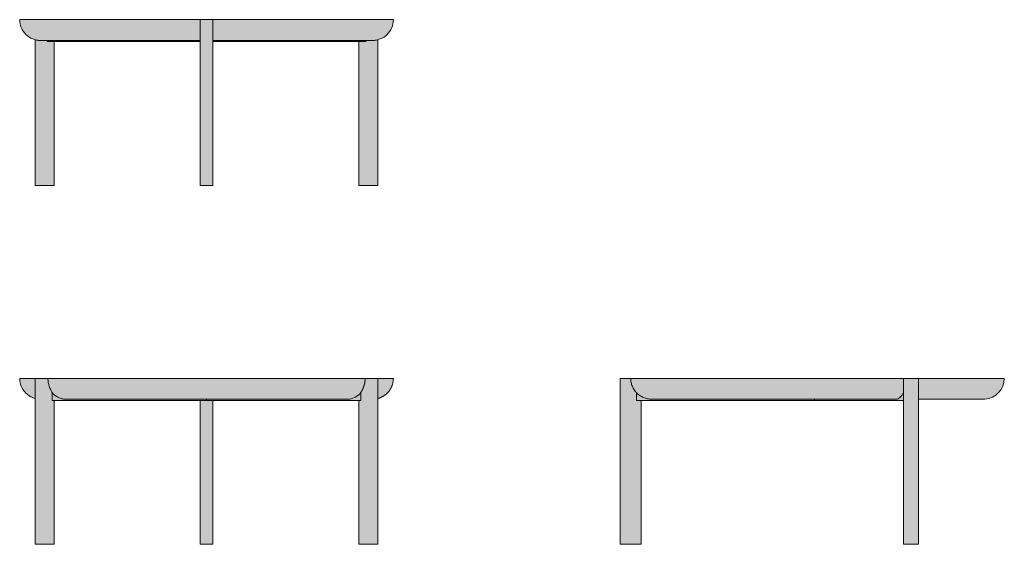
# Model space of a CAD drawing. Units: centimetres. Extents: x -45 to 192, y -94 to 164.
# Drawn here: x -45 to 192, y 38 to 164 of the extents above; entities that cross this region are included whole.
import ezdxf

# ---------------------------------------------------------------- set-up
doc = ezdxf.new("R2010")
doc.units = ezdxf.units.CM
doc.header["$LTSCALE"] = 500
doc.layers.get('0').update_dxf_attribs({"true_color": 0x000000})
doc.layers.add('Fill', color=7, linetype='Continuous', true_color=0xfefefe)
doc.layers.add('Main lines', color=7, linetype='Continuous', lineweight=13, true_color=0x000000)

# ---------------------------------------------------------------- blocks, each defined once
blk = doc.blocks.new('CB-322_Spoke_2D_Side')
at = {"layer": 'Fill'}
blk.add_hatch(color=256, dxfattribs=at).paths.add_polyline_path([(87.4, 40), (87.36, 40), (87.24, 40), (87.03, 40), (86.73, 40), (86.34, 40), (85.86, 40), (85.28, 40), (84.6, 40), (83.82, 40), (82.94, 40), (81.97, 40), (80.9, 40), (79.73, 40), (78.48, 40), (77.14, 40), (75.71, 40), (74.22, 40), (72.65, 40), (71.02, 40), (69.33, 40), (67.6, 40), (65.83, 40), (64.02, 40), (62.19, 40), (60.34, 40), (58.48, 40), (56.62, 40), (54.76, 40), (52.91, 40), (51.09, 40), (49.28, 40), (47.5, 40), (45.72, 40), (43.91, 40), (42.09, 40), (40.24, 40), (38.38, 40), (36.52, 40), (34.66, 40), (32.81, 40), (30.98, 40), (29.17, 40), (27.4, 40), (25.67, 40), (23.98, 40), (22.35, 40), (20.78, 40), (19.29, 40), (17.86, 40), (16.52, 40), (15.27, 40), (14.1, 40), (13.03, 40), (12.06, 40), (11.18, 40), (10.4, 40), (9.72, 40), (9.14, 40), (8.66, 40), (8.27, 40), (7.97, 40), (7.76, 40), (7.64, 40), (7.6, 40), (7.53, 40), (7.02, 40), (6.54, 40), (6.09, 40), (5.66, 40), (5.27, 40), (5, 40), (4.96, 40), (4.82, 40), (4.59, 40), (4.27, 40), (3.87, 40), (3.42, 40), (2.95, 40), (2.5, 40), (2.05, 40), (1.58, 40), (1.13, 40), (0.73, 40), (0.41, 40), (0.18, 40), (0.04, 40), (0, 40), (0, 0), (0.04, 0), (0.18, 0), (0.41, 0), (0.73, 0), (1.13, 0), (1.58, 0), (2.05, 0), (2.5, 0), (2.95, 0), (3.42, 0), (3.87, 0), (4.27, 0), (4.59, 0), (4.82, 0), (4.96, 0), (5, 0), (5, 34.7), (46.78, 34.7), (68.2, 34.7), (68.2, 0), (68.23, 0), (68.33, 0), (68.5, 0), (68.7, 0), (68.95, 0), (69.25, 0), (69.6, 0), (69.97, 0), (70.34, 0), (70.68, 0), (70.99, 0), (71.25, 0), (71.47, 0), (71.64, 0), (71.76, 0), (71.8, 0), (71.8, 35), (72.12, 35), (72.82, 35), (73.52, 35), (74.21, 35), (74.88, 35), (75.54, 35), (76.2, 35), (76.84, 35), (77.46, 35), (78.06, 35), (78.66, 35), (79.24, 35), (79.8, 35), (80.33, 35), (80.86, 35), (81.36, 35), (81.84, 35), (82.3, 35), (82.74, 35), (83.16, 35), (83.56, 35), (83.93, 35), (84.28, 35), (84.6, 35), (84.9, 35), (85.17, 35), (85.42, 35), (85.64, 35), (85.84, 35), (86.01, 35), (86.16, 35), (86.28, 35), (86.37, 35), (86.44, 35), (86.48, 35), (86.5, 35), (86.62, 35), (87, 35), (87.27, 35), (87.44, 35), (87.5, 35), (88.41, 35.08), (89.34, 35.35), (90.24, 35.82), (91.04, 36.46), (91.69, 37.26), (92.15, 38.16), (92.42, 39.09), (92.5, 40), (92.48, 40), (92.43, 40), (92.35, 40), (92.24, 40), (92.1, 40), (91.94, 40), (91.74, 40), (91.51, 40), (91.25, 40), (90.97, 40), (90.65, 40), (90.31, 40), (89.93, 40), (89.53, 40), (89.1, 40), (88.65, 40), (88.17, 40), (87.66, 40)], flags=0)
at = {"layer": 'Main lines', "extrusion": (0, 0, -1)}
for start, end in [(179.9885, 266.5826), (266.5826, 270)]:
    blk.add_arc((-87.5, 40), 5, start, end, dxfattribs=at)
at = {"layer": 'Main lines'}
for points, degree in [([(0, 0), (0, 20), (0, 40)], 2), ([(68.2, 37.1), (68.2, 38.55), (68.2, 40)], 2), ([(71.8, 40), (71.8, 20), (71.8, 0)], 2), ([(3.88, 34.7), (25.33, 34.7), (46.78, 34.7)], 2), ([(5, 34.7), (5, 17.35), (5, 0)], 2), ([(7.52, 35), (7.52, 35), (7.53, 35), (7.54, 35)], 3), ([(7.54, 35), (7.57, 35), (7.61, 35), (7.66, 35)], 3), ([(7.66, 35), (7.77, 35), (7.94, 35), (8.17, 35)], 3), ([(9.04, 35), (8.69, 35), (8.4, 35), (8.17, 35)], 3), ([(9.04, 35), (9.4, 35), (9.83, 35), (10.31, 35)], 3), ([(11.97, 35), (11.35, 35), (10.8, 35), (10.31, 35)], 3), ([(14.02, 35), (13.28, 35), (12.59, 35), (11.97, 35)], 3), ([(14.02, 35), (14.77, 35), (15.58, 35), (16.45, 35)], 3), ([(19.21, 35), (18.24, 35), (17.31, 35), (16.45, 35)], 3), ([(22.29, 35), (21.22, 35), (20.19, 35), (19.21, 35)], 3), ([(22.29, 35), (23.35, 35), (24.46, 35), (25.61, 35)], 3), ([(25.61, 35), (26.75, 35), (27.92, 35), (29.13, 35)], 3), ([(29.13, 35), (30.31, 35), (31.53, 35), (32.78, 35)], 3), ([(32.78, 35), (33.99, 35), (35.23, 35), (36.49, 35)], 3), ([(36.49, 35), (37.72, 35), (38.97, 35), (40.22, 35)], 3), ([(43.91, 35), (42.67, 35), (41.44, 35), (40.22, 35)], 3), ([(43.91, 35), (45.1, 35), (46.3, 35), (47.5, 35)], 3), ([(46.78, 34.7), (46.78, 34.85), (46.78, 35)], 2), ([(68.23, 34.7), (57.5, 34.7), (46.78, 34.7)], 2), ([(47.5, 35), (48.7, 35), (49.9, 35), (51.09, 35)], 3), ([(54.78, 35), (53.56, 35), (52.33, 35), (51.09, 35)], 3), ([(54.78, 35), (56.03, 35), (57.28, 35), (58.51, 35)], 3), ([(58.51, 35), (59.77, 35), (61.01, 35), (62.22, 35)], 3), ([(65.87, 35), (64.68, 35), (63.47, 35), (62.22, 35)], 3), ([(65.87, 35), (66.05, 35), (66.23, 35), (66.41, 35)], 3), ([(68.2, 0), (68.2, 17.35), (68.2, 34.7)], 2), ([(71.8, 35), (72.37, 35), (72.93, 35), (73.47, 35)], 3), ([(72, 35), (72, 35), (72, 35), (72, 35)], 3), ([(73.47, 35), (74.44, 35), (75.37, 35), (76.26, 35)], 3), ([(76.26, 35), (77.17, 35), (78.03, 35), (78.85, 35)], 3), ([(78.67, 35), (78.67, 35), (78.67, 35), (78.67, 35)], 3), ([(78.85, 35), (79.68, 35), (80.46, 35), (81.18, 35)], 3), ([(81.18, 35), (81.91, 35), (82.58, 35), (83.2, 35)], 3), ([(83.2, 35), (83.82, 35), (84.37, 35), (84.86, 35)], 3), ([(84.86, 35), (85.35, 35), (85.78, 35), (86.14, 35)], 3), ([(86.14, 35), (86.49, 35), (86.78, 35), (87, 35)], 3), ([(86.54, 35), (86.54, 35), (86.54, 35), (86.54, 35)], 3), ([(87, 35), (87.22, 35), (87.36, 35), (87.44, 35)], 3), ([(87.44, 35), (87.48, 35), (87.5, 35), (87.5, 35)], 3)]:
    blk.add_open_spline(points, degree=degree, dxfattribs=at)
for points, weights, knots in [([(0, 40), (0, 40), (2.5, 40), (2.51, 40), (2.53, 40), (5, 40), (5, 40)], [1, 0.707106781187, 1, 0.997932918091, 0.995895012874, 0.709173863096, 1], [0, 0, 0, 4, 4, 4.025003, 4.025003, 7.985117, 7.985117, 7.985117]), ([(68.2, 40), (68.2, 40), (68.69, 40), (68.69, 40), (68.7, 40), (69.95, 40), (71.25, 40)], [0.853632349365, 0.856905888126, 0.995895071798, 0.997932947484, 0.999999999004, 0.707106780834, 1], [10.025552, 10.025552, 10.025552, 11.945232, 11.945232, 11.970235, 11.970235, 15.970235, 15.970235, 15.970235]), ([(68.23, 37.1), (68.23, 36.84), (68.23, 36.57), (68.23, 35.83), (68.23, 35), (68.23, 34.84), (68.23, 34.7)], [1, 0.980503861641, 0.961007723282, 0.911564517269, 0.862121311256, 0.931060655628, 1], [0, 0, 0, 0.532773, 0.532773, 2.1, 2.1, 2.4, 2.4, 2.4]), ([(5, 0), (5, 0), (2.5, 0), (0, 0), (0, 0)], [1, 0.707106781187, 1, 0.707106781187, 1], [7.999999, 7.999999, 7.999999, 11.999999, 11.999999, 15.999999, 15.999999, 15.999999]), ([(71.25, 0), (69.95, 0), (68.7, 0), (68.2, 0), (68.2, 0)], [1, 0.707106900396, 1, 0.856953885988, 0.853632350215], [0, 0, 0, 3.999999, 3.999999, 5.953559, 5.953559, 5.953559])]:
    blk.add_rational_spline(points, weights, degree=2, knots=knots, dxfattribs=at)
for points, degree, knots in [([(68.69, 40), (68.52, 40), (68.34, 40), (66.83, 40), (65.46, 40), (62.69, 40), (61.3, 40), (58.5, 40), (57.1, 40), (54.32, 40), (52.93, 40), (50.2, 40), (48.85, 40), (46.15, 40), (44.8, 40), (42.07, 40), (40.68, 40), (37.9, 40), (36.5, 40), (33.7, 40), (32.31, 40), (29.54, 40), (28.17, 40), (25.47, 40), (24.15, 40), (21.58, 40), (20.34, 40), (17.93, 40), (16.78, 40), (14.58, 40), (13.54, 40), (11.59, 40), (10.68, 40), (9, 40), (8.23, 40), (6.84, 40), (6.21, 40), (5.12, 40), (4.64, 40), (3.84, 40), (3.51, 40), (3, 40), (2.81, 40), (2.62, 40), (2.58, 40), (2.54, 40), (2.53, 40), (2.53, 40)], 3, [-91.282932, -91.282932, -91.282932, -91.282932, -90.694823, -90.694823, -86.182183, -86.182183, -81.76125, -81.76125, -77.449843, -77.449843, -73.262914, -73.262914, -69.212427, -69.212427, -65.16194, -65.16194, -60.975011, -60.975011, -56.663604, -56.663604, -52.242671, -52.242671, -47.730031, -47.730031, -43.146078, -43.146078, -38.513317, -38.513317, -33.855762, -33.855762, -29.198207, -29.198207, -24.565446, -24.565446, -19.981493, -19.981493, -15.468854, -15.468854, -11.047921, -11.047921, -6.736513, -6.736513, -2.549584, -2.549584, -0.524341, -0.524341, 0, 0, 0, 0]), ([(2.53, 40), (2.53, 40), (2.53, 40), (2.53, 40), (2.53, 39.83), (2.53, 39.67), (2.57, 39.34), (2.59, 39.18), (2.65, 38.86), (2.69, 38.7), (2.79, 38.39), (2.85, 38.23), (2.97, 37.93), (3.04, 37.78), (3.2, 37.49), (3.28, 37.35), (3.46, 37.08), (3.56, 36.95), (3.73, 36.73), (3.81, 36.65), (3.88, 36.57)], 3, [0, 0, 0, 0, 0.001, 0.001, 0.001, 0.494023, 0.494023, 0.987034, 0.987034, 1.480035, 1.480035, 1.973017, 1.973017, 2.466904, 2.466904, 2.960746, 2.960746, 3.454799, 3.454799, 3.799823, 3.799823, 3.799823, 3.799823]), ([(92.5, 40), (92.5, 40), (92.48, 40), (92.35, 40), (92.18, 40), (91.69, 40), (91.37, 40), (90.56, 40), (90.09, 40), (88.98, 40), (88.35, 40), (86.97, 40), (86.21, 40), (84.57, 40), (83.7, 40), (81.85, 40), (80.88, 40), (78.86, 40), (77.81, 40), (75.65, 40), (74.55, 40), (72.86, 40), (72.3, 40), (71.58, 40), (71.43, 40), (71.29, 40)], 3, [-45.641665, -45.641665, -45.641665, -45.641665, -43.146078, -43.146078, -38.513317, -38.513317, -33.855762, -33.855762, -29.198207, -29.198207, -24.565446, -24.565446, -19.981493, -19.981493, -15.468854, -15.468854, -11.047921, -11.047921, -6.736513, -6.736513, -2.549584, -2.549584, -0.524341, -0.524341, 0, 0, 0, 0]), ([(3.88, 36.57), (3.88, 36.57), (3.88, 36.57), (3.88, 35.63), (3.88, 34.7)], 2, [0.532284, 0.532284, 0.532284, 0.532773, 0.532773, 2.4, 2.4, 2.4]), ([(3.88, 36.57), (3.91, 36.53), (3.95, 36.5), (3.98, 36.46), (4.21, 36.23), (4.47, 36.02), (5.01, 35.66), (5.3, 35.51), (5.91, 35.26), (6.22, 35.16), (6.86, 35.03), (7.19, 35), (7.52, 35)], 3, [-5.079184, -5.079184, -5.079184, -5.079184, -4.935465, -4.935465, -4.935465, -3.951971, -3.951971, -2.968477, -2.968477, -1.984989, -1.984989, -1.001502, -1.001502, -1.001502, -1.001502]), ([(66.41, 35), (66.74, 35), (67.06, 35.13), (67.52, 35.51), (67.66, 35.66), (67.93, 36.02), (68.06, 36.23), (68.18, 36.46), (68.19, 36.5), (68.21, 36.53), (68.23, 36.57)], 3, [-4.08716, -4.08716, -4.08716, -4.08716, -2.113069, -2.113069, -1.128394, -1.128394, -0.143719, -0.143719, -0.143719, 0, 0, 0, 0]), ([(68.23, 34.7), (68.23, 35.63), (68.23, 36.57), (68.23, 36.57), (68.23, 36.57)], 2, [0, 0, 0, 1.867227, 1.867227, 1.867497, 1.867497, 1.867497]), ([(10.14, 35), (10.14, 35), (10.14, 35), (10.14, 35), (10.14, 35), (10.14, 35)], 3, [1.17753169, 1.17753169, 1.17753169, 1.17753169, 1.18623066, 1.18623066, 1.19160185, 1.19160185, 1.19160185, 1.19160185])]:
    blk.add_open_spline(points, degree=degree, knots=knots, dxfattribs=at)
for points, weights in [([(68.75, 40), (68.72, 40), (68.69, 40)], [1, 0.990128461076, 0.980930444552]), ([(71.29, 40), (70.04, 40), (68.75, 40)], [1, 0.710633934607, 1]), ([(71.25, 40), (71.8, 40), (71.8, 40)], [1, 0.850152895185, 0.853632350216]), ([(68.2, 37.1), (68.2, 37.1), (68.23, 37.1)], [0.963841646231, 0.977759872139, 1]), ([(68.2, 34.7), (68.2, 34.7), (68.23, 34.7)], [0.963841646263, 0.977759872165, 1]), ([(71.8, 0), (71.8, 0), (71.25, 0)], [0.853632350215, 0.850152895198, 1])]:
    blk.add_rational_spline(points, weights, degree=2, dxfattribs=at)
blk = doc.blocks.new('CB-322_Spoke_2D_Back')
at = {"layer": 'Fill'}
blk.add_hatch(color=256, dxfattribs=at).paths.add_polyline_path([(81.16, 40), (81.12, 40), (81, 40), (80.79, 40), (80.5, 40), (80.11, 40), (79.62, 40), (79.04, 40), (78.36, 40), (77.58, 40), (76.7, 40), (75.73, 40), (74.66, 40), (73.49, 40), (72.24, 40), (70.9, 40), (69.48, 40), (67.98, 40), (66.41, 40), (64.78, 40), (63.1, 40), (61.36, 40), (59.59, 40), (57.78, 40), (55.95, 40), (54.1, 40), (52.24, 40), (50.38, 40), (48.52, 40), (46.68, 40), (44.85, 40), (43.04, 40), (41.26, 40), (39.48, 40), (37.68, 40), (35.85, 40), (34, 40), (32.15, 40), (30.28, 40), (28.42, 40), (26.58, 40), (24.74, 40), (22.94, 40), (21.16, 40), (19.43, 40), (17.74, 40), (16.11, 40), (14.55, 40), (13.05, 40), (11.63, 40), (10.29, 40), (9.03, 40), (7.87, 40), (6.8, 40), (5.82, 40), (4.94, 40), (4.16, 40), (3.48, 40), (2.9, 40), (2.42, 40), (2.03, 40), (1.73, 40), (1.52, 40), (1.4, 40), (1.36, 40), (1.29, 40), (0.89, 40), (0.55, 40), (0.3, 40), (0.13, 40), (0.03, 40), (0, 40), (0, 40), (-0.41, 40), (-0.79, 40), (-1.15, 40), (-1.5, 40), (-1.82, 40), (-2.12, 40), (-2.4, 40), (-2.65, 40), (-2.88, 40), (-3.08, 40), (-3.25, 40), (-3.41, 40), (-3.53, 40), (-3.62, 40), (-3.69, 40), (-3.73, 40), (-3.74, 40), (-3.65, 39.09), (-3.39, 38.16), (-2.92, 37.26), (-2.27, 36.46), (-1.47, 35.82), (-0.58, 35.35), (0, 35.18), (0, 0), (0.03, 0), (0.13, 0), (0.3, 0), (0.55, 0), (0.89, 0), (1.29, 0), (1.73, 0), (2.19, 0), (2.63, 0), (3.04, 0), (3.42, 0), (3.79, 0), (4.1, 0), (4.35, 0), (4.51, 0), (4.58, 0), (4.57, 34.7), (39.76, 34.7), (39.76, 0), (39.79, 0), (39.87, 0), (40.01, 0), (40.2, 0), (40.44, 0), (40.71, 0), (40.99, 0), (41.26, 0), (41.54, 0), (41.81, 0), (42.08, 0), (42.32, 0), (42.52, 0), (42.66, 0), (42.74, 0), (42.76, 0), (42.76, 34.7), (77.95, 34.7), (77.94, 0), (78.01, 0), (78.17, 0), (78.42, 0), (78.74, 0), (79.1, 0), (79.48, 0), (79.89, 0), (80.33, 0), (80.79, 0), (81.23, 0), (81.64, 0), (81.97, 0), (82.23, 0), (82.4, 0), (82.5, 0), (82.52, 0), (82.52, 35.18), (83.1, 35.35), (84, 35.82), (84.8, 36.46), (85.45, 37.26), (85.91, 38.16), (86.18, 39.09), (86.26, 40), (86.25, 40), (86.22, 40), (86.16, 40), (86.08, 40), (85.97, 40), (85.84, 40), (85.69, 40), (85.51, 40), (85.3, 40), (85.07, 40), (84.81, 40), (84.53, 40), (84.21, 40), (83.87, 40), (83.5, 40), (83.1, 40), (82.67, 40), (82.52, 40), (82.5, 40), (82.4, 40), (82.23, 40), (81.97, 40), (81.64, 40), (81.23, 40)], flags=0)
at = {"layer": 'Main lines'}
for points, knots in [([(39.76, 40), (39.57, 40), (39.37, 40), (37.67, 40), (36.17, 40), (33.23, 40), (31.78, 40), (28.96, 40), (27.58, 40), (24.91, 40), (23.62, 40), (21.13, 40), (19.93, 40), (17.59, 40), (16.46, 40), (14.21, 40), (13.11, 40), (10.95, 40), (9.91, 40), (7.88, 40), (6.91, 40), (5.06, 40), (4.19, 40), (2.55, 40), (1.79, 40), (0.41, 40), (-0.22, 40), (-1.32, 40), (-1.8, 40), (-2.61, 40), (-2.93, 40), (-3.42, 40), (-3.58, 40), (-3.71, 40), (-3.74, 40), (-3.74, 40)], [-91.282932, -91.282932, -91.282932, -91.282932, -90.694823, -90.694823, -86.182183, -86.182183, -81.76125, -81.76125, -77.449843, -77.449843, -73.262914, -73.262914, -69.212427, -69.212427, -65.16194, -65.16194, -60.975011, -60.975011, -56.663604, -56.663604, -52.242671, -52.242671, -47.730031, -47.730031, -43.146078, -43.146078, -38.513317, -38.513317, -33.855762, -33.855762, -29.198207, -29.198207, -24.565446, -24.565446, -22.070429, -22.070429, -22.070429, -22.070429]), ([(-3.74, 40), (-3.74, 38.68), (-3.21, 37.4), (-2.27, 36.46), (-1.79, 35.98), (-1.21, 35.6), (-0.28, 35.23), (0.03, 35.14), (0.45, 35.06), (0.56, 35.05), (0.76, 35.02), (0.86, 35.01), (1.01, 35.01), (1.06, 35), (1.11, 35), (1.26, 35), (1.26, 35)], [0, 0, 0, 0, 4.028361, 4.028361, 4.028361, 6.163546, 6.163546, 7.174204, 7.174204, 7.498477, 7.498477, 7.81592, 7.81592, 7.971039, 7.971039, 7.971109, 7.971109, 7.971109, 7.971109]), ([(86.26, 40), (86.26, 40), (86.2, 40), (85.96, 40), (85.77, 40), (85.25, 40), (84.92, 40), (84.12, 40), (83.65, 40), (82.55, 40), (81.93, 40), (80.53, 40), (79.76, 40), (78.08, 40), (77.17, 40), (75.22, 40), (74.18, 40), (71.98, 40), (70.83, 40), (68.43, 40), (67.18, 40), (64.61, 40), (63.29, 40), (60.59, 40), (59.22, 40), (56.46, 40), (55.06, 40), (52.26, 40), (50.86, 40), (48.08, 40), (46.7, 40), (44.63, 40), (43.96, 40), (43.11, 40), (42.94, 40), (42.76, 40)], [-69.212336, -69.212336, -69.212336, -69.212336, -65.16194, -65.16194, -60.975011, -60.975011, -56.663604, -56.663604, -52.242671, -52.242671, -47.730031, -47.730031, -43.146078, -43.146078, -38.513317, -38.513317, -33.855762, -33.855762, -29.198207, -29.198207, -24.565446, -24.565446, -19.981493, -19.981493, -15.468854, -15.468854, -11.047921, -11.047921, -6.736513, -6.736513, -2.549584, -2.549584, -0.524341, -0.524341, 0, 0, 0, 0]), ([(86.26, 40), (86.26, 38.68), (85.74, 37.4), (84.8, 36.46), (84.32, 35.98), (83.74, 35.6), (82.8, 35.23), (82.49, 35.14), (82.07, 35.06), (81.97, 35.05), (81.76, 35.02), (81.66, 35.01), (81.51, 35.01), (81.46, 35), (81.41, 35), (81.26, 35), (81.26, 35)], [0, 0, 0, 0, 4.028361, 4.028361, 4.028361, 6.163546, 6.163546, 7.174204, 7.174204, 7.498477, 7.498477, 7.81592, 7.81592, 7.971039, 7.971039, 7.971109, 7.971109, 7.971109, 7.971109]), ([(2.91, 35), (2.91, 35), (2.91, 35), (2.91, 35), (2.91, 35), (2.91, 35)], [0.00732456375, 0.00732456375, 0.00732456375, 0.00732456375, 0.00732457415, 0.00732457415, 0.00734348409, 0.00734348409, 0.00734348409, 0.00734348409])]:
    blk.add_open_spline(points, degree=3, knots=knots, dxfattribs=at)
for points, weights, knots in [([(0, 40), (0, 40), (1.54, 40), (1.55, 40), (1.56, 40), (3.71, 40), (4.46, 40), (4.58, 40), (4.58, 40)], [0.898662600338, 0.77227552932, 1.00000000082, 0.997932918912, 0.995895013694, 0.709173863879, 1.00000000041, 0.934831252386, 0.898662600194], [0.89, 0.89, 0.89, 4, 4, 4.025003, 4.025003, 7.985117, 7.985117, 8.872506, 8.872506, 8.872506]), ([(77.94, 40), (77.94, 40), (78.07, 40), (78.81, 40), (80.96, 40), (80.97, 40), (80.98, 40), (82.52, 40), (82.52, 40)], [0.898662600172, 0.934831252114, 0.999999999502, 0.709173831756, 0.995895071798, 0.997932947484, 0.999999999004, 0.772275528455, 0.898662599983], [7.097729, 7.097729, 7.097729, 7.985117, 7.985117, 11.945232, 11.945232, 11.970235, 11.970235, 15.080235, 15.080235, 15.080235]), ([(4.58, 0), (4.58, 0), (4.46, 0), (3.71, 0), (1.54, 0), (0, 0), (0, 0)], [0.898662600183, 0.934831252262, 1, 0.707106781187, 1, 0.772275528924, 0.898662600183], [7.109999, 7.109999, 7.109999, 7.999999, 7.999999, 11.999999, 11.999999, 15.109999, 15.109999, 15.109999]), ([(82.52, 0), (82.52, 0), (80.98, 0), (78.82, 0), (78.07, 0), (77.94, 0), (77.94, 0)], [0.898662660575, 0.772275604361, 1, 0.707106781187, 1, 0.934831252262, 0.898662600183], [0.89, 0.89, 0.89, 3.999999, 3.999999, 7.999999, 7.999999, 8.889999, 8.889999, 8.889999])]:
    blk.add_rational_spline(points, weights, degree=2, knots=knots, dxfattribs=at)
for points, weights in [([(39.76, 40), (39.76, 40), (41.26, 40)], [0.999999998982, 0.707106780827, 1]), ([(41.26, 40), (39.78, 40), (39.76, 40)], [1, 0.710633882779, 1]), ([(41.26, 40), (42.76, 40), (42.76, 40)], [1, 0.707106781187, 1]), ([(42.76, 40), (42.75, 40), (41.26, 40)], [1, 0.710633934607, 1]), ([(41.26, 0), (39.76, 0), (39.76, 0)], [1, 0.707106900396, 1]), ([(42.76, 0), (42.76, 0), (41.26, 0)], [1, 0.707106781187, 1])]:
    blk.add_rational_spline(points, weights, degree=2, dxfattribs=at)
for points, degree in [([(39.76, 0), (39.76, 20), (39.76, 40)], 2), ([(42.76, 40), (42.76, 20), (42.76, 0)], 2), ([(0, 0), (0, 17.58), (0, 35.16)], 2), ([(1.26, 35), (1.26, 35), (1.28, 35), (1.32, 35)], 3), ([(1.32, 35), (1.4, 35), (1.55, 35), (1.76, 35)], 3), ([(1.76, 35), (1.98, 35), (2.27, 35), (2.62, 35)], 3), ([(2.62, 35), (2.98, 35), (3.41, 35), (3.9, 35)], 3), ([(2.86, 35), (2.86, 34.85), (2.86, 34.7)], 2), ([(2.86, 34.7), (21.31, 34.7), (39.76, 34.7)], 2), ([(3.9, 35), (4.39, 35), (4.95, 35), (5.57, 35)], 3), ([(4.58, 34.7), (4.58, 17.35), (4.58, 0)], 2), ([(4.62, 35), (4.62, 35), (4.62, 35), (4.62, 35)], 3), ([(5.57, 35), (6.18, 35), (6.85, 35), (7.59, 35)], 3), ([(5.85, 35), (5.85, 35), (5.85, 35), (5.85, 35)], 3), ([(5.94, 35), (5.94, 35), (5.95, 35), (5.96, 35)], 3), ([(9.91, 35), (9.08, 35), (8.31, 35), (7.59, 35)], 3), ([(9.91, 35), (10.73, 35), (11.59, 35), (12.5, 35)], 3), ([(12.5, 35), (13.39, 35), (14.32, 35), (15.29, 35)], 3), ([(18.23, 35), (17.22, 35), (16.24, 35), (15.29, 35)], 3), ([(18.23, 35), (19.21, 35), (20.22, 35), (21.26, 35)], 3), ([(21.26, 35), (22.3, 35), (23.37, 35), (24.46, 35)], 3), ([(23.14, 35), (23.14, 35), (23.14, 35), (23.14, 35)], 3), ([(23.15, 35), (23.15, 35), (23.15, 35), (23.15, 35)], 3), ([(24.46, 35), (25.58, 35), (26.73, 35), (27.9, 35)], 3), ([(27.9, 35), (29.1, 35), (30.33, 35), (31.57, 35)], 3), ([(31.57, 35), (32.84, 35), (34.12, 35), (35.42, 35)], 3), ([(35.42, 35), (36.74, 35), (38.07, 35), (39.41, 35)], 3), ([(39.41, 35), (39.53, 35), (39.64, 35), (39.76, 35)], 3), ([(42.76, 35), (42.86, 35), (42.96, 35), (43.06, 35)], 3), ([(79.66, 34.7), (61.21, 34.7), (42.76, 34.7)], 2), ([(43.06, 35), (43.66, 35), (44.26, 35), (44.86, 35)], 3), ([(48.54, 35), (47.32, 35), (46.09, 35), (44.86, 35)], 3), ([(52.27, 35), (51.04, 35), (49.8, 35), (48.54, 35)], 3), ([(52.27, 35), (53.53, 35), (54.77, 35), (55.99, 35)], 3), ([(55.99, 35), (57.23, 35), (58.45, 35), (59.63, 35)], 3), ([(59.63, 35), (60.84, 35), (62.01, 35), (63.15, 35)], 3), ([(63.15, 35), (64.3, 35), (65.41, 35), (66.48, 35)], 3), ([(66.48, 35), (67.55, 35), (68.57, 35), (69.55, 35)], 3), ([(69.55, 35), (70.52, 35), (71.45, 35), (72.32, 35)], 3), ([(74.74, 35), (73.99, 35), (73.18, 35), (72.32, 35)], 3), ([(76.79, 35), (76.17, 35), (75.49, 35), (74.74, 35)], 3), ([(78.45, 35), (77.96, 35), (77.41, 35), (76.79, 35)], 3), ([(77.94, 0), (77.94, 17.35), (77.94, 34.7)], 2), ([(78.45, 35), (78.94, 35), (79.36, 35), (79.72, 35)], 3), ([(79.66, 34.7), (79.66, 34.85), (79.66, 35)], 2), ([(79.72, 35), (80.07, 35), (80.36, 35), (80.6, 35)], 3), ([(80.6, 35), (80.82, 35), (80.99, 35), (81.1, 35)], 3), ([(81.1, 35), (81.21, 35), (81.26, 35), (81.26, 35)], 3), ([(82.52, 35.16), (82.52, 17.58), (82.52, 0)], 2)]:
    blk.add_open_spline(points, degree=degree, dxfattribs=at)
blk = doc.blocks.new('CB-322_Spoke_2D_Front')
at = {"layer": 'Fill'}
blk.add_hatch(color=256, dxfattribs=at).paths.add_polyline_path([(81.16, 40), (81.12, 40), (81, 40), (80.79, 40), (80.5, 40), (80.11, 40), (79.62, 40), (79.04, 40), (78.36, 40), (77.58, 40), (76.7, 40), (75.73, 40), (74.66, 40), (73.49, 40), (72.24, 40), (70.9, 40), (69.48, 40), (67.98, 40), (66.41, 40), (64.78, 40), (63.1, 40), (61.36, 40), (59.59, 40), (57.78, 40), (55.95, 40), (54.1, 40), (52.24, 40), (50.38, 40), (48.52, 40), (46.68, 40), (44.85, 40), (43.04, 40), (41.26, 40), (39.48, 40), (37.68, 40), (35.85, 40), (34, 40), (32.15, 40), (30.28, 40), (28.42, 40), (26.58, 40), (24.74, 40), (22.94, 40), (21.16, 40), (19.43, 40), (17.74, 40), (16.11, 40), (14.55, 40), (13.05, 40), (11.63, 40), (10.29, 40), (9.03, 40), (7.87, 40), (6.8, 40), (5.82, 40), (4.94, 40), (4.16, 40), (3.48, 40), (2.9, 40), (2.42, 40), (2.03, 40), (1.73, 40), (1.52, 40), (1.4, 40), (1.36, 40), (1.29, 40), (0.89, 40), (0.55, 40), (0.3, 40), (0.13, 40), (0.03, 40), (0, 40), (0, 40), (-0.41, 40), (-0.79, 40), (-1.15, 40), (-1.5, 40), (-1.82, 40), (-2.12, 40), (-2.4, 40), (-2.65, 40), (-2.88, 40), (-3.08, 40), (-3.25, 40), (-3.41, 40), (-3.53, 40), (-3.62, 40), (-3.69, 40), (-3.73, 40), (-3.74, 40), (-3.65, 39.09), (-3.39, 38.16), (-2.92, 37.26), (-2.27, 36.46), (-1.47, 35.82), (-0.58, 35.35), (0, 35.18), (0, 0), (0.03, 0), (0.13, 0), (0.3, 0), (0.55, 0), (0.89, 0), (1.29, 0), (1.73, 0), (2.19, 0), (2.63, 0), (3.04, 0), (3.42, 0), (3.79, 0), (4.1, 0), (4.35, 0), (4.51, 0), (4.58, 0), (4.57, 34.7), (39.76, 34.7), (39.76, 0), (39.79, 0), (39.87, 0), (40.01, 0), (40.2, 0), (40.44, 0), (40.71, 0), (40.99, 0), (41.26, 0), (41.54, 0), (41.81, 0), (42.08, 0), (42.32, 0), (42.52, 0), (42.66, 0), (42.74, 0), (42.76, 0), (42.76, 34.7), (77.95, 34.7), (77.94, 0), (78.01, 0), (78.17, 0), (78.42, 0), (78.74, 0), (79.1, 0), (79.48, 0), (79.89, 0), (80.33, 0), (80.79, 0), (81.23, 0), (81.64, 0), (81.97, 0), (82.23, 0), (82.4, 0), (82.5, 0), (82.52, 0), (82.52, 35.18), (83.1, 35.35), (84, 35.82), (84.8, 36.46), (85.45, 37.26), (85.91, 38.16), (86.18, 39.09), (86.26, 40), (86.25, 40), (86.22, 40), (86.16, 40), (86.08, 40), (85.97, 40), (85.84, 40), (85.69, 40), (85.51, 40), (85.3, 40), (85.07, 40), (84.81, 40), (84.53, 40), (84.21, 40), (83.87, 40), (83.5, 40), (83.1, 40), (82.67, 40), (82.52, 40), (82.5, 40), (82.4, 40), (82.23, 40), (81.97, 40), (81.64, 40), (81.23, 40)], flags=0)
at = {"layer": 'Main lines'}
for points, knots in [([(1.56, 40), (1.47, 40), (1.38, 40), (0.6, 40), (-0.02, 40), (-1.12, 40), (-1.6, 40), (-2.4, 40), (-2.72, 40), (-3.24, 40), (-3.43, 40), (-3.68, 40), (-3.74, 40), (-3.74, 40)], [-91.282932, -91.282932, -91.282932, -91.282932, -90.69482, -90.69482, -86.182162, -86.182162, -81.761211, -81.761211, -77.449785, -77.449785, -73.262839, -73.262839, -69.212336, -69.212336, -69.212336, -69.212336]), ([(0, 35.16), (-0.2, 35.21), (-0.39, 35.28), (-1.21, 35.6), (-1.79, 35.98), (-2.27, 36.46), (-3.21, 37.4), (-3.74, 38.68), (-3.74, 40)], [1.1722, 1.1722, 1.1722, 1.1722, 1.807562, 1.807562, 3.942748, 3.942748, 3.942748, 7.971109, 7.971109, 7.971109, 7.971109]), ([(3.06, 40), (3.06, 40), (3.06, 40), (3.06, 40), (3.06, 39.83), (3.07, 39.67), (3.1, 39.34), (3.12, 39.18), (3.17, 38.86), (3.21, 38.7), (3.29, 38.39), (3.33, 38.23), (3.44, 37.93), (3.49, 37.78), (3.61, 37.49), (3.68, 37.35), (3.82, 37.08), (3.89, 36.95), (4.01, 36.73), (4.06, 36.65), (4.11, 36.57)], [0, 0, 0, 0, 0.001, 0.001, 0.001, 0.494023, 0.494023, 0.987034, 0.987034, 1.480035, 1.480035, 1.973017, 1.973017, 2.466904, 2.466904, 2.960746, 2.960746, 3.454799, 3.454799, 3.799823, 3.799823, 3.799823, 3.799823]), ([(79.46, 40), (79.36, 40), (79.25, 40), (78.34, 40), (77.46, 40), (75.61, 40), (74.64, 40), (72.62, 40), (71.57, 40), (69.42, 40), (68.31, 40), (66.07, 40), (64.93, 40), (62.59, 40), (61.39, 40), (58.9, 40), (57.61, 40), (54.94, 40), (53.56, 40), (50.74, 40), (49.29, 40), (46.35, 40), (44.85, 40), (41.82, 40), (40.29, 40), (37.23, 40), (35.69, 40), (32.63, 40), (31.11, 40), (28.12, 40), (26.64, 40), (23.75, 40), (22.33, 40), (19.59, 40), (18.26, 40), (15.71, 40), (14.49, 40), (12.16, 40), (11.05, 40), (8.95, 40), (7.97, 40), (6.13, 40), (5.27, 40), (4.08, 40), (3.71, 40), (3.25, 40), (3.16, 40), (3.06, 40)], [-91.282932, -91.282932, -91.282932, -91.282932, -90.694823, -90.694823, -86.182183, -86.182183, -81.76125, -81.76125, -77.449843, -77.449843, -73.262914, -73.262914, -69.212427, -69.212427, -65.16194, -65.16194, -60.975011, -60.975011, -56.663604, -56.663604, -52.242671, -52.242671, -47.730031, -47.730031, -43.146078, -43.146078, -38.513317, -38.513317, -33.855762, -33.855762, -29.198207, -29.198207, -24.565446, -24.565446, -19.981493, -19.981493, -15.468854, -15.468854, -11.047921, -11.047921, -6.736513, -6.736513, -2.549584, -2.549584, -0.524341, -0.524341, 0, 0, 0, 0]), ([(86.26, 40), (86.26, 40), (86.25, 40), (86.14, 40), (86, 40), (85.56, 40), (85.28, 40), (84.57, 40), (84.16, 40), (83.21, 40), (82.68, 40), (81.81, 40), (81.52, 40), (81.13, 40), (81.04, 40), (80.96, 40)], [-22.070429, -22.070429, -22.070429, -22.070429, -19.981493, -19.981493, -15.468854, -15.468854, -11.047921, -11.047921, -6.736513, -6.736513, -2.549584, -2.549584, -0.524341, -0.524341, 0, 0, 0, 0]), ([(4.11, 36.57), (4.14, 36.53), (4.17, 36.5), (4.2, 36.46), (4.4, 36.23), (4.62, 36.02), (5.09, 35.66), (5.34, 35.51), (5.87, 35.26), (6.14, 35.16), (6.7, 35.03), (6.98, 35), (7.26, 35)], [-5.079184, -5.079184, -5.079184, -5.079184, -4.935465, -4.935465, -4.935465, -3.951971, -3.951971, -2.968477, -2.968477, -1.984989, -1.984989, -1.001502, -1.001502, -1.001502, -1.001502]), ([(75.26, 35), (75.83, 35), (76.39, 35.13), (77.18, 35.51), (77.43, 35.66), (77.9, 36.02), (78.12, 36.23), (78.33, 36.46), (78.35, 36.5), (78.38, 36.53), (78.41, 36.57)], [-4.08716, -4.08716, -4.08716, -4.08716, -2.113069, -2.113069, -1.128394, -1.128394, -0.143719, -0.143719, -0.143719, 0, 0, 0, 0])]:
    blk.add_open_spline(points, degree=3, knots=knots, dxfattribs=at)
for points, weights in [([(0, 40), (0, 40), (0.13, 40)], [0.898662599983, 0.934831252158, 1]), ([(3.06, 40), (2.32, 40), (1.56, 40)], [0.858064443654, 0.875254770537, 1]), ([(80.96, 40), (80.21, 40), (79.46, 40)], [1, 0.875293401817, 0.85807512027]), ([(82.4, 40), (82.52, 40), (82.52, 40)], [1, 0.934831252339, 0.898662600338]), ([(4.11, 34.7), (4.58, 34.7), (4.58, 34.7)], [1, 0.921717247877, 0.946539609577]), ([(77.94, 34.7), (77.94, 34.7), (78.41, 34.7)], [0.946539609603, 0.921717247838, 1]), ([(0.13, 0), (0, 0), (0, 0)], [1, 0.934831296035, 0.898662660575]), ([(82.52, 0), (82.52, 0), (82.4, 0)], [0.898662600183, 0.934831252262, 1])]:
    blk.add_rational_spline(points, weights, degree=2, dxfattribs=at)
for points, degree in [([(0, 0), (0, 20), (0, 40)], 2), ([(82.52, 40), (82.52, 20), (82.52, 0)], 2), ([(4.11, 36.57), (4.11, 35.63), (4.11, 34.7)], 2), ([(78.41, 34.7), (78.41, 35.63), (78.41, 36.57)], 2), ([(4.11, 34.7), (22.69, 34.7), (41.26, 34.7)], 2), ([(4.58, 34.7), (4.58, 17.35), (4.58, 0)], 2), ([(7.26, 35), (7.36, 35), (7.46, 35), (7.56, 35)], 3), ([(7.56, 35), (7.88, 35), (8.21, 35), (8.56, 35)], 3), ([(10.84, 35), (10.03, 35), (9.27, 35), (8.56, 35)], 3), ([(13.46, 35), (12.54, 35), (11.67, 35), (10.84, 35)], 3), ([(13.46, 35), (14.4, 35), (15.39, 35), (16.41, 35)], 3), ([(16.41, 35), (17.46, 35), (18.55, 35), (19.68, 35)], 3), ([(19.68, 35), (20.82, 35), (22, 35), (23.21, 35)], 3), ([(23.21, 35), (24.44, 35), (25.69, 35), (26.97, 35)], 3), ([(25.77, 35), (25.77, 35), (25.77, 35), (25.77, 35)], 3), ([(26.97, 35), (28.26, 35), (29.58, 35), (30.91, 35)], 3), ([(30.91, 35), (32.24, 35), (33.59, 35), (34.96, 35)], 3), ([(34.96, 35), (36.31, 35), (37.68, 35), (39.05, 35)], 3), ([(39.05, 35), (40.4, 35), (41.76, 35), (43.12, 35)], 3), ([(39.76, 0), (39.76, 17.35), (39.76, 34.7)], 2), ([(41.26, 35), (41.26, 34.85), (41.26, 34.7)], 2), ([(78.41, 34.7), (59.84, 34.7), (41.26, 34.7)], 2), ([(42.76, 34.7), (42.76, 17.35), (42.76, 0)], 2), ([(43.12, 35), (44.45, 35), (45.78, 35), (47.11, 35)], 3), ([(47.11, 35), (48.4, 35), (49.69, 35), (50.96, 35)], 3), ([(54.63, 35), (53.42, 35), (52.2, 35), (50.96, 35)], 3), ([(58.07, 35), (56.94, 35), (55.79, 35), (54.63, 35)], 3), ([(58.07, 35), (59.16, 35), (60.22, 35), (61.26, 35)], 3), ([(61.26, 35), (62.3, 35), (63.31, 35), (64.29, 35)], 3), ([(67.23, 35), (66.29, 35), (65.31, 35), (64.29, 35)], 3), ([(70.02, 35), (69.14, 35), (68.2, 35), (67.23, 35)], 3), ([(72.61, 35), (71.8, 35), (70.93, 35), (70.02, 35)], 3), ([(74.94, 35), (74.22, 35), (73.44, 35), (72.61, 35)], 3), ([(74, 35), (74, 35), (74, 35), (74, 35)], 3), ([(74.04, 35), (74.04, 35), (74.04, 35), (74.04, 35)], 3), ([(75.26, 35), (75.16, 35), (75.05, 35), (74.94, 35)], 3), ([(77.94, 0), (77.94, 17.35), (77.94, 34.7)], 2), ([(80.59, 35), (80.59, 35), (80.59, 35)], 2)]:
    blk.add_open_spline(points, degree=degree, dxfattribs=at)
for points, weights, degree, knots in [([(0.13, 40), (0.88, 40), (3.04, 40), (3.05, 40), (3.06, 40), (4.58, 40), (4.58, 40)], [1, 0.707106781187, 1, 0.997932918093, 0.995895012877, 0.7734227593, 0.898662600172], 2, [0, 0, 0, 4, 4, 4.025003, 4.025003, 7.097729, 7.097729, 7.097729]), ([(39.76, 40), (39.78, 40), (41.26, 40), (42.75, 40), (42.76, 40)], [0.995895012874, 0.709173863346, 0.999999999492, 0.709173831738, 0.995895071775], 2, [4.025003, 4.025003, 4.025003, 7.985117, 7.985117, 11.945232, 11.945232, 11.945232]), ([(77.94, 40), (77.94, 40), (79.46, 40), (79.47, 40), (79.48, 40), (81.65, 40), (82.4, 40)], [0.898662600194, 0.773422742418, 0.995895072787, 0.997932948476, 1, 0.707106781187, 1], 2, [8.872506, 8.872506, 8.872506, 11.945232, 11.945232, 11.970235, 11.970235, 15.970235, 15.970235, 15.970235]), ([(78.41, 36.57), (78.46, 36.65), (78.51, 36.73), (78.56, 36.82), (78.64, 36.95), (78.71, 37.08), (78.84, 37.35), (78.91, 37.49), (79.03, 37.78), (79.09, 37.93), (79.19, 38.23), (79.24, 38.39), (79.32, 38.7), (79.35, 38.86), (79.41, 39.18), (79.43, 39.34), (79.45, 39.67), (79.46, 39.83), (79.46, 40), (79.46, 40), (79.46, 40), (79.46, 40)], [1, 0.998629878909, 0.99726163505, 0.995895265851, 0.995895265851, 0.995895265851, 0.995895265851, 0.995895265851, 0.995895265851, 0.995895265851, 0.995895265851, 0.995895265851, 0.995895265851, 0.995895265851, 0.995895265851, 0.995895265851, 0.995895265851, 0.995895265851, 0.995895265851, 0.99726163505, 0.998629878909, 1], 3, [0, 0, 0, 0, 0.345418, 0.345418, 0.345418, 0.839414, 0.839414, 1.333201, 1.333201, 1.827031, 1.827031, 2.319957, 2.319957, 2.812902, 2.812902, 3.305856, 3.305856, 3.798823, 3.798823, 3.798823, 3.799823, 3.799823, 3.799823, 3.799823]), ([(86.26, 40), (86.26, 37.93), (84.8, 36.46), (83.84, 35.5), (82.52, 35.16)], [1.00008287444, 0.853574112133, 0.853553393524, 0.85353981003, 0.916491912318], 2, [0, 0, 0, 4.028361, 4.028361, 6.680987, 6.680987, 6.680987]), ([(40.01, 34.7), (40.46, 34.7), (41.26, 34.7), (42.07, 34.7), (42.51, 34.7)], [1, 0.881127345624, 1, 0.881127345625, 1], 2, [0, 0, 0, 2.008383, 2.008383, 4.016767, 4.016767, 4.016767]), ([(4.58, 0), (4.58, 0), (3.04, 0), (0.88, 0), (0.13, 0)], [0.898662600183, 0.772275528925, 1, 0.707106781187, 1], 2, [8.889999, 8.889999, 8.889999, 11.999999, 11.999999, 15.999999, 15.999999, 15.999999]), ([(42.76, 0), (42.76, 0), (41.26, 0), (39.76, 0), (39.76, 0)], [1, 0.707106781187, 1, 0.707106781187, 1], 2, [3.999999, 3.999999, 3.999999, 7.999999, 7.999999, 11.999999, 11.999999, 11.999999]), ([(82.4, 0), (81.65, 0), (79.48, 0), (77.94, 0), (77.94, 0)], [1, 0.707106900396, 1, 0.772275528924, 0.898662600183], 2, [0, 0, 0, 3.999999, 3.999999, 7.109999, 7.109999, 7.109999])]:
    blk.add_rational_spline(points, weights, degree=degree, knots=knots, dxfattribs=at)

msp = doc.modelspace()

# ---------------------------------------------------------------- block references
for name, p in [('CB-322_Spoke_2D_Back', (-41.26, 124.26)), ('CB-322_Spoke_2D_Front', (-41.26, 37.81)), ('CB-322_Spoke_2D_Side', (99.66, 37.81))]:
    msp.add_blockref(name, p)

doc.saveas('drawing.dxf')
